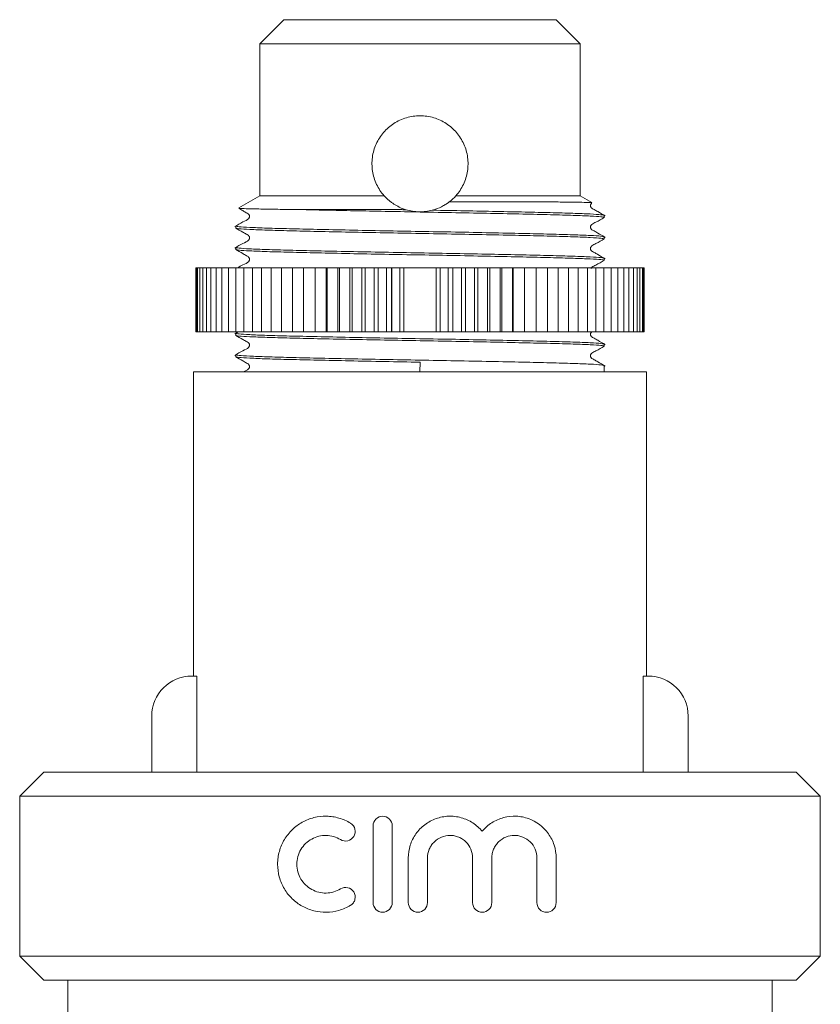
# Model space of a CAD drawing. Units: millimetres. Extents: x 165 to 241, y 76 to 282.
# Drawn here: x 178 to 228, y 220 to 282 of the extents above; entities that cross this region are included whole.
import ezdxf

# ---------------------------------------------------------------- set-up
doc = ezdxf.new("R2010")
doc.units = ezdxf.units.MM
doc.linetypes.add('PHANTOM', pattern=[12.7, 6.35, -1.27, 1.27, -1.27, 1.27, -1.27])

msp = doc.modelspace()

# ---------------------------------------------------------------- linework, layer by layer
at = {"color": 7, "linetype": 'Continuous', "lineweight": 15}
for p, q in [((194.909, 281.745), (193.409, 280.245)), ((194.909, 281.745), (203.409, 281.745)), ((203.409, 281.745), (211.909, 281.745)), ((213.409, 280.245), (211.909, 281.745)), ((193.409, 280.245), (193.409, 270.745)), ((193.409, 280.245), (203.409, 280.245)), ((203.409, 280.245), (213.409, 280.245)), ((213.409, 270.745), (213.409, 280.245)), ((193.409, 270.745), (192.101, 269.99)), ((193.409, 270.745), (201.173, 270.745)), ((205.645, 270.745), (213.409, 270.745)), ((214.143, 270.322), (213.409, 270.745)), ((196.098, 269.879), (202.279, 269.879)), ((214.909, 269.397), (214.909, 269.524)), ((191.909, 268.854), (191.909, 268.727)), ((214.909, 268.057), (214.909, 268.184)), ((191.909, 267.514), (191.909, 267.387)), ((214.909, 266.717), (214.909, 266.844)), ((189.409, 266.245), (189.409, 262.245)), ((189.445, 266.245), (189.409, 266.245)), ((189.445, 266.245), (189.445, 262.245)), ((189.445, 266.245), (189.519, 266.245)), ((189.519, 266.245), (189.519, 262.245)), ((189.52, 266.245), (189.519, 266.245)), ((189.52, 266.245), (189.52, 262.245)), ((189.52, 266.245), (189.669, 266.245)), ((189.669, 262.245), (189.669, 266.245)), ((189.669, 266.245), (189.849, 266.245)), ((189.849, 262.245), (189.849, 266.245)), ((189.849, 266.245), (190.077, 266.245)), ((190.077, 262.245), (190.077, 266.245)), ((190.077, 266.245), (190.352, 266.245)), ((190.352, 262.245), (190.352, 266.245)), ((190.352, 266.245), (190.674, 266.245)), ((190.674, 262.245), (190.674, 266.245)), ((190.674, 266.245), (191.042, 266.245)), ((191.042, 262.245), (191.042, 266.245)), ((191.042, 266.245), (191.455, 266.245)), ((191.455, 262.245), (191.455, 266.245)), ((191.455, 266.245), (191.91, 266.245)), ((191.91, 262.245), (191.91, 266.245)), ((191.91, 266.245), (192.406, 266.245)), ((192.406, 262.245), (192.406, 266.245)), ((192.406, 266.245), (192.941, 266.245)), ((192.941, 262.245), (192.941, 266.245)), ((192.941, 266.245), (193.514, 266.245)), ((193.514, 262.245), (193.514, 266.245)), ((193.514, 266.245), (194.123, 266.245)), ((194.123, 262.245), (194.123, 266.245)), ((194.123, 266.245), (194.764, 266.245)), ((194.764, 262.245), (194.764, 266.245)), ((194.764, 266.245), (195.437, 266.245)), ((195.437, 262.245), (195.437, 266.245)), ((195.437, 266.245), (196.138, 266.245)), ((196.138, 262.245), (196.138, 266.245)), ((196.138, 266.245), (196.858, 266.245)), ((196.858, 266.245), (196.858, 262.245)), ((196.858, 266.245), (196.865, 266.245)), ((196.865, 262.245), (196.865, 266.245)), ((196.865, 266.245), (197.559, 266.245)), ((197.559, 266.245), (197.559, 262.245)), ((197.559, 266.245), (197.616, 266.245)), ((197.616, 262.245), (197.616, 266.245)), ((197.616, 266.245), (198.28, 266.245)), ((198.28, 266.245), (198.28, 262.245)), ((198.28, 266.245), (198.387, 266.245)), ((198.387, 262.245), (198.387, 266.245)), ((198.387, 266.245), (199.02, 266.245)), ((199.02, 266.245), (199.02, 262.245)), ((199.02, 266.245), (199.177, 266.245)), ((199.177, 262.245), (199.177, 266.245)), ((199.177, 266.245), (199.776, 266.245)), ((199.776, 266.245), (199.776, 262.245)), ((199.776, 266.245), (199.981, 266.245)), ((199.981, 262.245), (199.981, 266.245)), ((199.981, 266.245), (200.544, 266.245)), ((200.544, 266.245), (200.544, 262.245)), ((200.544, 266.245), (200.798, 266.245)), ((200.798, 262.245), (200.798, 266.245)), ((200.798, 266.245), (201.323, 266.245)), ((201.323, 266.245), (201.323, 262.245)), ((201.323, 266.245), (201.632, 266.245)), ((201.632, 266.245), (201.632, 262.245)), ((201.659, 266.245), (201.632, 266.245)), ((201.659, 266.245), (201.659, 262.245)), ((201.659, 266.245), (202.15, 266.245)), ((202.15, 266.245), (202.15, 262.245)), ((202.15, 266.245), (202.409, 266.245)), ((202.409, 266.245), (202.409, 262.245)), ((204.409, 266.245), (202.409, 266.245)), ((204.409, 266.245), (204.409, 262.245)), ((204.409, 266.245), (204.669, 266.245)), ((204.669, 266.245), (204.669, 262.245)), ((204.669, 266.245), (205.159, 266.245)), ((205.159, 266.245), (205.159, 262.245)), ((205.163, 266.245), (205.159, 266.245)), ((205.163, 266.245), (205.163, 262.245)), ((205.163, 266.245), (205.469, 266.245)), ((205.469, 266.245), (205.469, 262.245)), ((205.469, 266.245), (205.997, 266.245)), ((205.997, 262.245), (205.997, 266.245)), ((205.997, 266.245), (206.248, 266.245)), ((206.248, 266.245), (206.248, 262.245)), ((206.248, 266.245), (206.814, 266.245)), ((206.814, 262.245), (206.814, 266.245)), ((206.814, 266.245), (207.017, 266.245)), ((207.017, 266.245), (207.017, 262.245)), ((207.017, 266.245), (207.619, 266.245)), ((207.619, 262.245), (207.619, 266.245)), ((207.619, 266.245), (207.773, 266.245)), ((207.773, 266.245), (207.773, 262.245)), ((207.773, 266.245), (208.408, 266.245)), ((208.408, 262.245), (208.408, 266.245)), ((208.408, 266.245), (208.514, 266.245)), ((208.514, 266.245), (208.514, 262.245)), ((208.514, 266.245), (209.18, 266.245)), ((209.18, 262.245), (209.18, 266.245)), ((209.18, 266.245), (209.236, 266.245)), ((209.236, 266.245), (209.236, 262.245)), ((209.236, 266.245), (209.932, 266.245)), ((209.932, 262.245), (209.932, 266.245)), ((209.932, 266.245), (209.937, 266.245)), ((209.937, 266.245), (209.937, 262.245)), ((209.937, 266.245), (210.66, 266.245)), ((210.66, 262.245), (210.66, 266.245)), ((210.66, 266.245), (211.362, 266.245)), ((211.362, 262.245), (211.362, 266.245)), ((211.362, 266.245), (212.035, 266.245)), ((212.035, 262.245), (212.035, 266.245)), ((212.035, 266.245), (212.678, 266.245)), ((212.678, 262.245), (212.678, 266.245)), ((212.678, 266.245), (213.287, 266.245)), ((213.287, 262.245), (213.287, 266.245)), ((213.287, 266.245), (213.861, 266.245)), ((213.861, 262.245), (213.861, 266.245)), ((213.861, 266.245), (214.398, 266.245)), ((214.398, 262.245), (214.398, 266.245)), ((214.398, 266.245), (214.895, 266.245)), ((214.895, 262.245), (214.895, 266.245)), ((214.895, 266.245), (215.351, 266.245)), ((215.351, 262.245), (215.351, 266.245)), ((215.351, 266.245), (215.765, 266.245)), ((215.765, 262.245), (215.765, 266.245)), ((215.765, 266.245), (216.134, 266.245)), ((216.134, 262.245), (216.134, 266.245)), ((216.134, 266.245), (216.458, 266.245)), ((216.458, 262.245), (216.458, 266.245)), ((216.458, 266.245), (216.735, 266.245)), ((216.735, 262.245), (216.735, 266.245)), ((216.735, 266.245), (216.964, 266.245)), ((216.964, 262.245), (216.964, 266.245)), ((216.964, 266.245), (217.145, 266.245)), ((217.145, 262.245), (217.145, 266.245)), ((217.145, 266.245), (217.296, 266.245)), ((217.296, 266.245), (217.296, 262.245)), ((217.3, 266.245), (217.296, 266.245)), ((217.3, 266.245), (217.3, 262.245)), ((217.3, 266.245), (217.374, 266.245)), ((217.374, 266.245), (217.374, 262.245)), ((217.409, 266.245), (217.374, 266.245)), ((217.409, 262.245), (217.409, 266.245)), ((189.445, 262.245), (189.409, 262.245)), ((189.445, 262.245), (189.519, 262.245)), ((189.52, 262.245), (189.519, 262.245)), ((189.52, 262.245), (189.669, 262.245)), ((189.669, 262.245), (189.849, 262.245)), ((189.849, 262.245), (190.077, 262.245)), ((190.077, 262.245), (190.352, 262.245)), ((190.352, 262.245), (190.674, 262.245)), ((190.674, 262.245), (191.042, 262.245)), ((191.042, 262.245), (191.455, 262.245)), ((191.455, 262.245), (191.91, 262.245)), ((192.063, 262.245), (191.839, 262.117)), ((191.909, 262.154), (191.909, 262.027)), ((191.91, 262.245), (192.406, 262.245)), ((192.406, 262.245), (192.941, 262.245)), ((192.941, 262.245), (193.514, 262.245)), ((193.514, 262.245), (194.123, 262.245)), ((194.123, 262.245), (194.764, 262.245)), ((194.764, 262.245), (195.437, 262.245)), ((195.437, 262.245), (196.138, 262.245)), ((196.138, 262.245), (196.858, 262.245)), ((196.858, 262.245), (196.865, 262.245)), ((196.865, 262.245), (197.559, 262.245)), ((197.559, 262.245), (197.616, 262.245)), ((197.616, 262.245), (198.28, 262.245)), ((198.28, 262.245), (198.387, 262.245)), ((198.387, 262.245), (199.02, 262.245)), ((199.02, 262.245), (199.177, 262.245)), ((199.177, 262.245), (199.776, 262.245)), ((199.776, 262.245), (199.981, 262.245)), ((199.981, 262.245), (200.544, 262.245)), ((200.544, 262.245), (200.798, 262.245)), ((200.798, 262.245), (201.323, 262.245)), ((201.323, 262.245), (201.632, 262.245)), ((201.659, 262.245), (201.632, 262.245)), ((201.659, 262.245), (202.15, 262.245)), ((202.15, 262.245), (202.409, 262.245)), ((204.409, 262.245), (202.409, 262.245)), ((204.409, 262.245), (204.669, 262.245)), ((204.669, 262.245), (205.159, 262.245)), ((205.163, 262.245), (205.159, 262.245)), ((205.163, 262.245), (205.469, 262.245)), ((205.469, 262.245), (205.997, 262.245)), ((205.997, 262.245), (206.248, 262.245)), ((206.248, 262.245), (206.814, 262.245)), ((206.814, 262.245), (207.017, 262.245)), ((207.017, 262.245), (207.619, 262.245)), ((207.619, 262.245), (207.773, 262.245)), ((207.773, 262.245), (208.408, 262.245)), ((208.408, 262.245), (208.514, 262.245)), ((208.514, 262.245), (209.18, 262.245)), ((209.18, 262.245), (209.236, 262.245)), ((209.236, 262.245), (209.932, 262.245)), ((209.932, 262.245), (209.937, 262.245)), ((209.937, 262.245), (210.66, 262.245)), ((210.66, 262.245), (211.362, 262.245)), ((211.362, 262.245), (212.035, 262.245)), ((212.035, 262.245), (212.678, 262.245)), ((212.678, 262.245), (213.287, 262.245)), ((213.287, 262.245), (213.861, 262.245)), ((213.861, 262.245), (214.398, 262.245)), ((214.398, 262.245), (214.895, 262.245)), ((214.895, 262.245), (215.351, 262.245)), ((215.351, 262.245), (215.765, 262.245)), ((215.765, 262.245), (216.134, 262.245)), ((216.134, 262.245), (216.458, 262.245)), ((216.458, 262.245), (216.735, 262.245)), ((216.735, 262.245), (216.964, 262.245)), ((216.964, 262.245), (217.145, 262.245)), ((217.145, 262.245), (217.296, 262.245)), ((217.3, 262.245), (217.296, 262.245)), ((217.3, 262.245), (217.374, 262.245)), ((217.409, 262.245), (217.374, 262.245)), ((214.909, 261.357), (214.909, 261.484)), ((191.909, 260.814), (191.909, 260.687)), ((203.409, 259.745), (203.422, 260.352)), ((189.259, 259.745), (189.259, 240.745)), ((189.259, 259.745), (203.409, 259.745)), ((203.409, 259.745), (217.559, 259.745)), ((214.909, 259.745), (214.909, 260.144)), ((217.559, 240.745), (217.559, 259.745)), ((189.482, 240.745), (189.159, 240.745)), ((189.482, 234.745), (189.482, 240.745)), ((217.337, 240.745), (217.337, 234.745)), ((217.659, 240.745), (217.337, 240.745)), ((186.659, 238.245), (186.659, 234.745)), ((220.159, 234.745), (220.159, 238.245)), ((179.909, 234.745), (178.409, 233.245)), ((179.909, 234.745), (203.409, 234.745)), ((203.409, 234.745), (226.909, 234.745)), ((228.409, 233.245), (226.909, 234.745)), ((178.409, 233.245), (178.409, 223.245)), ((178.409, 233.245), (203.409, 233.245)), ((203.409, 233.245), (228.409, 233.245)), ((228.409, 223.245), (228.409, 233.245)), ((200.478, 231.391), (200.478, 226.591)), ((201.678, 226.591), (201.678, 231.391)), ((202.678, 229.382), (202.678, 226.591)), ((203.878, 226.591), (203.878, 229.382)), ((206.695, 229.382), (206.695, 226.591)), ((207.895, 226.591), (207.895, 229.382)), ((210.712, 229.382), (210.712, 226.591)), ((211.912, 226.591), (211.912, 229.382)), ((178.409, 223.245), (179.909, 221.745)), ((178.409, 223.245), (203.409, 223.245)), ((203.409, 223.245), (228.409, 223.245)), ((226.909, 221.745), (228.409, 223.245)), ((179.909, 221.745), (203.409, 221.745)), ((181.409, 221.745), (181.409, 216.075)), ((203.409, 221.745), (226.909, 221.745)), ((225.409, 216.076), (225.409, 221.745))]:
    msp.add_line(p, q, dxfattribs=at)
at = {"color": 8, "linetype": 'PHANTOM', "lineweight": 0}
msp.add_line((202.293, 269.961), (202.279, 269.879), dxfattribs=at)
at = {"color": 7, "linetype": 'Continuous', "lineweight": 15}
for centre, start, end in [((189.159, 238.245), 90, 180), ((217.659, 238.245), 0, 90)]:
    msp.add_arc(centre, 2.5, start, end, dxfattribs=at)
for points, knots in [([(205.645, 270.745), (205.838, 270.961), (205.995, 271.198), (206.181, 271.588), (206.234, 271.724), (206.318, 271.998), (206.351, 272.138), (206.395, 272.422), (206.408, 272.568), (206.411, 272.858), (206.402, 273.002), (206.344, 273.43), (206.264, 273.713), (206.029, 274.235), (205.873, 274.481), (205.595, 274.806), (205.494, 274.907), (205.279, 275.096), (205.164, 275.183), (204.804, 275.417), (204.543, 275.538), (203.987, 275.704), (203.702, 275.745), (203.267, 275.746), (203.121, 275.735), (202.836, 275.694), (202.695, 275.663), (202.419, 275.581), (202.282, 275.529), (202.021, 275.409), (201.896, 275.34), (201.657, 275.184), (201.541, 275.097), (201.325, 274.908), (201.225, 274.807), (200.947, 274.483), (200.79, 274.236), (200.614, 273.845), (200.565, 273.711), (200.486, 273.433), (200.456, 273.29), (200.417, 273.004), (200.408, 272.861), (200.411, 272.572), (200.423, 272.427), (200.49, 271.997), (200.574, 271.722), (200.823, 271.199), (200.981, 270.961), (201.173, 270.745)], [0, 0, 0, 0, 0.0625, 0.0625, 0.09375, 0.09375, 0.125, 0.125, 0.15625, 0.15625, 0.1875, 0.1875, 0.25, 0.25, 0.3125, 0.3125, 0.34375, 0.34375, 0.375, 0.375, 0.4375, 0.4375, 0.5, 0.5, 0.53125, 0.53125, 0.5625, 0.5625, 0.59375, 0.59375, 0.625, 0.625, 0.65625, 0.65625, 0.6875, 0.6875, 0.75, 0.75, 0.78125, 0.78125, 0.8125, 0.8125, 0.84375, 0.84375, 0.875, 0.875, 0.9375, 0.9375, 1, 1, 1, 1]), ([(201.173, 270.745), (201.304, 270.6), (201.454, 270.459), (201.725, 270.26), (201.823, 270.196), (202.041, 270.073), (202.162, 270.014), (202.293, 269.961)], [0, 0, 0, 0, 0.5, 0.5, 0.75, 0.75, 1, 1, 1, 1]), ([(204.177, 269.845), (204.395, 269.903), (204.586, 269.979), (204.838, 270.106), (204.917, 270.15), (205.009, 270.208), (205.028, 270.219), (205.064, 270.243), (205.08, 270.254), (205.136, 270.292), (205.185, 270.326), (205.233, 270.364)], [0, 0, 0, 0, 0.5, 0.5, 0.75, 0.75, 0.8125, 0.8125, 0.875, 0.875, 1, 1, 1, 1]), ([(214.135, 270.308), (214.125, 270.312), (214.1, 270.322), (213.706, 270.336), (213.03, 270.348), (212.077, 270.358), (210.875, 270.365), (209.459, 270.369), (207.829, 270.371), (206.5, 270.369), (205.609, 270.366), (205.345, 270.364), (205.233, 270.364)], [0, 0, 0, 0, 0.090045, 0.210461, 0.330879, 0.451297, 0.571717, 0.695634, 0.815962, 0.946036, 0.977177, 1, 1, 1, 1]), ([(214.98, 269.487), (214.82, 269.577), (214.585, 269.71), (214.302, 269.885), (214.14, 269.953), (214.082, 270.035), (214.066, 270.075), (214.058, 270.119), (214.06, 270.164), (214.073, 270.207), (214.098, 270.255), (214.129, 270.28), (214.148, 270.295)], [0, 0, 0, 0, 0.404603, 0.594422, 0.751713, 0.781962, 0.813947, 0.847062, 0.880542, 0.913578, 0.94543, 1, 1, 1, 1]), ([(192.099, 269.954), (192.179, 269.909), (192.332, 269.822), (192.52, 269.707), (192.66, 269.64), (192.722, 269.582), (192.747, 269.534), (192.759, 269.491), (192.761, 269.447), (192.753, 269.403), (192.736, 269.362), (192.632, 269.223), (192.28, 269.099), (192.002, 268.921), (191.839, 268.817)], [0, 0, 0, 0, 0.135733, 0.263043, 0.328444, 0.365409, 0.385936, 0.407369, 0.429254, 0.45107, 0.472312, 0.492555, 0.70384, 1, 1, 1, 1]), ([(196.098, 269.879), (195.773, 269.883), (194.981, 269.893), (193.919, 269.909), (192.99, 269.927), (192.375, 269.945), (192.077, 269.96), (192.102, 269.968), (192.109, 269.971)], [0, 0, 0, 0, 0.1344979, 0.3283323, 0.527788, 0.7216214, 0.9210761, 1, 1, 1, 1]), ([(214.908, 269.397), (214.867, 269.41), (214.784, 269.437), (214.103, 269.48), (213.037, 269.524), (211.601, 269.564), (209.856, 269.605), (207.85, 269.648), (205.672, 269.691), (203.514, 269.73), (201.451, 269.767), (199.527, 269.805), (197.696, 269.843), (196.628, 269.867), (196.098, 269.879)], [0, 0, 0, 0, 0.0855675, 0.1732871, 0.2610068, 0.3470398, 0.4330727, 0.5207924, 0.6085121, 0.694545, 0.7698624, 0.8466331, 0.9237308, 1, 1, 1, 1]), ([(202.538, 269.875), (202.805, 269.794), (203.077, 269.751), (203.493, 269.743), (203.633, 269.751), (203.908, 269.784), (204.043, 269.81), (204.177, 269.845)], [0, 0, 0, 0, 0.5, 0.5, 0.75, 0.75, 1, 1, 1, 1]), ([(204.177, 269.845), (204.859, 269.833), (206.23, 269.808), (208.193, 269.768), (209.996, 269.729), (211.626, 269.691), (213.024, 269.651), (214.092, 269.608), (214.755, 269.567), (214.84, 269.542), (214.878, 269.53)], [0, 0, 0, 0, 0.12117, 0.243937, 0.366317, 0.486363, 0.618133, 0.752486, 0.886839, 1, 1, 1, 1]), ([(191.911, 268.854), (191.952, 268.841), (192.035, 268.814), (192.716, 268.771), (193.782, 268.727), (195.218, 268.687), (196.963, 268.646), (198.968, 268.603), (201.147, 268.56), (203.397, 268.519), (205.648, 268.479), (207.828, 268.436), (209.836, 268.392), (211.583, 268.352), (213.024, 268.311), (214.092, 268.268), (214.756, 268.227), (214.84, 268.202), (214.879, 268.19)], [0, 0, 0, 0, 0.062113, 0.125789, 0.189464, 0.251915, 0.314366, 0.378042, 0.441717, 0.504168, 0.566619, 0.630295, 0.69397, 0.756421, 0.818872, 0.882548, 0.946223, 1, 1, 1, 1]), ([(214.98, 268.146), (214.82, 268.237), (214.585, 268.369), (214.302, 268.545), (214.14, 268.613), (214.082, 268.695), (214.066, 268.735), (214.058, 268.779), (214.06, 268.824), (214.073, 268.867), (214.099, 268.916), (214.205, 269.006), (214.494, 269.141), (214.738, 269.29), (214.904, 269.391)], [0, 0, 0, 0, 0.242096, 0.355637, 0.449707, 0.4678, 0.486933, 0.506742, 0.526769, 0.54653, 0.565581, 0.600164, 0.728255, 1, 1, 1, 1]), ([(191.915, 268.721), (192.056, 268.641), (192.271, 268.518), (192.52, 268.367), (192.66, 268.3), (192.722, 268.242), (192.747, 268.194), (192.759, 268.151), (192.761, 268.106), (192.753, 268.063), (192.736, 268.022), (192.632, 267.883), (192.28, 267.759), (192.001, 267.581), (191.839, 267.477)], [0, 0, 0, 0, 0.218426, 0.333515, 0.392645, 0.426066, 0.444625, 0.464004, 0.483791, 0.503517, 0.522723, 0.541027, 0.7321, 1, 1, 1, 1]), ([(214.908, 268.057), (214.867, 268.07), (214.784, 268.097), (214.103, 268.14), (213.037, 268.184), (211.601, 268.224), (209.856, 268.265), (207.85, 268.308), (205.672, 268.351), (203.422, 268.392), (201.171, 268.432), (198.991, 268.475), (196.983, 268.519), (195.235, 268.559), (193.795, 268.6), (192.727, 268.643), (192.065, 268.684), (191.98, 268.709), (191.942, 268.721)], [0, 0, 0, 0, 0.062153, 0.12587, 0.189586, 0.252077, 0.314568, 0.378285, 0.442001, 0.504493, 0.566984, 0.6307, 0.694417, 0.756908, 0.819399, 0.883116, 0.946832, 1, 1, 1, 1]), ([(214.98, 266.807), (214.82, 266.897), (214.585, 267.029), (214.302, 267.205), (214.14, 267.273), (214.082, 267.355), (214.066, 267.395), (214.058, 267.439), (214.06, 267.484), (214.073, 267.527), (214.099, 267.576), (214.205, 267.666), (214.494, 267.801), (214.738, 267.95), (214.904, 268.051)], [0, 0, 0, 0, 0.242031, 0.35556, 0.449621, 0.467709, 0.486835, 0.506635, 0.526654, 0.546408, 0.565452, 0.600031, 0.728144, 1, 1, 1, 1]), ([(191.911, 267.514), (191.952, 267.501), (192.035, 267.474), (192.716, 267.431), (193.782, 267.387), (195.218, 267.347), (196.963, 267.306), (198.968, 267.263), (201.147, 267.22), (203.397, 267.179), (205.648, 267.139), (207.828, 267.096), (209.836, 267.052), (211.583, 267.012), (213.024, 266.971), (214.092, 266.928), (214.756, 266.887), (214.84, 266.862), (214.879, 266.85)], [0, 0, 0, 0, 0.062118, 0.125798, 0.189478, 0.251934, 0.31439, 0.37807, 0.441751, 0.504207, 0.566662, 0.630343, 0.694023, 0.756479, 0.818935, 0.882615, 0.946295, 1, 1, 1, 1]), ([(191.915, 267.38), (192.056, 267.3), (192.271, 267.178), (192.52, 267.027), (192.66, 266.96), (192.722, 266.902), (192.747, 266.854), (192.759, 266.811), (192.761, 266.766), (192.753, 266.722), (192.736, 266.682), (192.632, 266.543), (192.351, 266.448), (192.131, 266.31), (192.028, 266.245)], [0, 0, 0, 0, 0.242541, 0.370362, 0.436038, 0.473154, 0.493761, 0.515278, 0.537249, 0.559151, 0.580478, 0.600804, 0.813092, 1, 1, 1, 1]), ([(214.908, 266.717), (214.867, 266.73), (214.784, 266.757), (214.103, 266.8), (213.037, 266.844), (211.601, 266.884), (209.856, 266.925), (207.85, 266.968), (205.672, 267.011), (203.422, 267.052), (201.171, 267.092), (198.991, 267.135), (196.983, 267.179), (195.235, 267.219), (193.795, 267.26), (192.727, 267.303), (192.065, 267.344), (191.981, 267.369), (191.943, 267.38)], [0, 0, 0, 0, 0.062162, 0.125887, 0.189613, 0.252113, 0.314613, 0.378338, 0.442064, 0.504564, 0.567064, 0.630789, 0.694515, 0.757015, 0.819515, 0.883241, 0.946966, 1, 1, 1, 1]), ([(214.085, 266.206), (214.088, 266.212), (214.103, 266.242), (214.207, 266.324), (214.492, 266.462), (214.737, 266.61), (214.904, 266.71)], [0, 0, 0, 0, 0.021428, 0.099253, 0.387697, 1, 1, 1, 1]), ([(191.915, 262.021), (192.056, 261.941), (192.271, 261.818), (192.52, 261.667), (192.66, 261.6), (192.722, 261.542), (192.747, 261.494), (192.759, 261.451), (192.761, 261.407), (192.753, 261.363), (192.736, 261.322), (192.632, 261.183), (192.28, 261.06), (192.002, 260.881), (191.839, 260.777)], [0, 0, 0, 0, 0.218554, 0.333676, 0.392814, 0.426232, 0.444787, 0.46416, 0.483941, 0.503661, 0.522862, 0.54116, 0.732203, 1, 1, 1, 1]), ([(191.911, 262.154), (191.952, 262.141), (192.035, 262.114), (192.716, 262.071), (193.782, 262.027), (195.218, 261.987), (196.963, 261.946), (198.968, 261.903), (201.147, 261.86), (203.397, 261.819), (205.648, 261.779), (207.828, 261.736), (209.836, 261.692), (211.583, 261.652), (213.024, 261.611), (214.092, 261.568), (214.755, 261.527), (214.84, 261.502), (214.878, 261.49)], [0, 0, 0, 0, 0.062128, 0.125819, 0.18951, 0.251976, 0.314443, 0.378134, 0.441825, 0.504291, 0.566757, 0.630448, 0.694139, 0.756605, 0.819071, 0.882762, 0.946453, 1, 1, 1, 1]), ([(214.908, 261.357), (214.867, 261.37), (214.784, 261.397), (214.103, 261.44), (213.037, 261.484), (211.601, 261.524), (209.856, 261.565), (207.85, 261.608), (205.672, 261.651), (203.422, 261.692), (201.171, 261.732), (198.991, 261.775), (196.983, 261.819), (195.235, 261.859), (193.795, 261.9), (192.727, 261.943), (192.065, 261.984), (191.98, 262.009), (191.942, 262.02)], [0, 0, 0, 0, 0.062154, 0.125872, 0.18959, 0.252082, 0.314575, 0.378293, 0.44201, 0.504503, 0.566995, 0.630713, 0.694431, 0.756923, 0.819416, 0.883134, 0.946851, 1, 1, 1, 1]), ([(214.98, 261.447), (214.82, 261.537), (214.585, 261.67), (214.302, 261.845), (214.14, 261.913), (214.082, 261.995), (214.066, 262.035), (214.058, 262.079), (214.06, 262.124), (214.073, 262.167), (214.096, 262.211), (214.122, 262.233), (214.137, 262.245)], [0, 0, 0, 0, 0.408929, 0.6008279, 0.7598592, 0.7904381, 0.8227708, 0.8562438, 0.8900878, 0.9234831, 0.9556833, 1, 1, 1, 1]), ([(191.911, 260.814), (191.952, 260.801), (192.035, 260.774), (192.716, 260.731), (193.782, 260.687), (195.218, 260.647), (196.963, 260.606), (198.968, 260.563), (201.147, 260.52), (203.397, 260.479), (205.648, 260.439), (207.828, 260.396), (209.836, 260.352), (211.583, 260.312), (213.024, 260.271), (214.092, 260.228), (214.755, 260.187), (214.84, 260.162), (214.879, 260.15)], [0, 0, 0, 0, 0.06212, 0.125803, 0.189486, 0.251944, 0.314403, 0.378086, 0.441768, 0.504227, 0.566685, 0.630368, 0.694051, 0.756509, 0.818968, 0.88265, 0.946333, 1, 1, 1, 1]), ([(214.98, 260.107), (214.82, 260.197), (214.585, 260.33), (214.302, 260.505), (214.14, 260.573), (214.082, 260.655), (214.066, 260.695), (214.058, 260.739), (214.06, 260.784), (214.073, 260.827), (214.099, 260.877), (214.205, 260.966), (214.494, 261.101), (214.738, 261.25), (214.904, 261.351)], [0, 0, 0, 0, 0.241967, 0.355477, 0.449533, 0.467621, 0.486749, 0.506551, 0.526573, 0.546328, 0.565375, 0.599956, 0.728079, 1, 1, 1, 1]), ([(191.915, 260.681), (192.056, 260.601), (192.271, 260.478), (192.52, 260.327), (192.66, 260.26), (192.722, 260.202), (192.747, 260.154), (192.759, 260.111), (192.761, 260.067), (192.753, 260.023), (192.736, 259.982), (192.639, 259.852), (192.5, 259.796), (192.374, 259.745)], [0, 0, 0, 0, 0.304349, 0.464681, 0.547048, 0.593604, 0.619457, 0.646453, 0.674017, 0.701496, 0.72825, 0.753745, 1, 1, 1, 1]), ([(203.422, 260.352), (202.676, 260.365), (201.171, 260.392), (198.991, 260.435), (196.983, 260.479), (195.235, 260.519), (193.795, 260.56), (192.727, 260.603), (192.065, 260.644), (191.98, 260.669), (191.942, 260.681)], [0, 0, 0, 0, 0.126096, 0.254665, 0.383233, 0.50933, 0.635426, 0.763995, 0.892563, 1, 1, 1, 1]), ([(199.078, 231.552), (198.847, 231.693), (198.604, 231.799), (198.222, 231.909), (198.091, 231.938), (197.829, 231.977), (197.698, 231.988), (197.305, 231.995), (197.04, 231.964), (196.535, 231.838), (196.29, 231.741), (195.831, 231.487), (195.622, 231.332), (195.338, 231.058), (195.248, 230.959), (195.084, 230.752), (195.009, 230.644), (194.805, 230.304), (194.697, 230.052), (194.589, 229.665), (194.562, 229.534), (194.525, 229.267), (194.516, 229.129), (194.515, 228.723), (194.551, 228.455), (194.695, 227.932), (194.801, 227.687), (195.074, 227.227), (195.239, 227.019), (195.617, 226.653), (195.831, 226.495), (196.286, 226.242), (196.533, 226.144), (197.039, 226.017), (197.299, 225.987), (197.829, 225.995), (198.089, 226.034), (198.598, 226.18), (198.847, 226.289), (199.078, 226.429)], [0, 0, 0, 0, 0.0625, 0.0625, 0.09375, 0.09375, 0.125, 0.125, 0.1875, 0.1875, 0.25, 0.25, 0.3125, 0.3125, 0.34375, 0.34375, 0.375, 0.375, 0.4375, 0.4375, 0.46875, 0.46875, 0.5, 0.5, 0.5625, 0.5625, 0.625, 0.625, 0.6875, 0.6875, 0.75, 0.75, 0.8125, 0.8125, 0.875, 0.875, 0.9375, 0.9375, 1, 1, 1, 1]), ([(201.678, 231.391), (201.678, 231.55), (201.612, 231.705), (201.39, 231.926), (201.234, 231.991), (200.921, 231.991), (200.766, 231.927), (200.542, 231.704), (200.478, 231.55), (200.478, 231.391)], [0, 0, 0, 0, 0.25, 0.25, 0.5, 0.5, 0.75, 0.75, 1, 1, 1, 1]), ([(207.295, 231.046), (207.124, 231.253), (206.927, 231.428), (206.48, 231.717), (206.236, 231.826), (205.852, 231.932), (205.72, 231.958), (205.456, 231.989), (205.324, 231.994), (205.059, 231.984), (204.925, 231.969), (204.662, 231.919), (204.534, 231.884), (204.159, 231.75), (203.92, 231.62), (203.497, 231.299), (203.307, 231.102), (203.078, 230.777), (203.01, 230.663), (202.891, 230.423), (202.84, 230.298), (202.719, 229.918), (202.678, 229.651), (202.678, 229.382)], [0, 0, 0, 0, 0.125, 0.125, 0.25, 0.25, 0.3125, 0.3125, 0.375, 0.375, 0.4375, 0.4375, 0.5, 0.5, 0.625, 0.625, 0.75, 0.75, 0.8125, 0.8125, 0.875, 0.875, 1, 1, 1, 1]), ([(211.912, 229.382), (211.912, 229.656), (211.87, 229.922), (211.704, 230.44), (211.583, 230.679), (211.116, 231.333), (210.678, 231.66), (210.062, 231.882), (209.933, 231.917), (209.676, 231.967), (209.546, 231.983), (209.153, 232), (208.884, 231.97), (208.374, 231.834), (208.124, 231.724), (207.674, 231.436), (207.469, 231.256), (207.295, 231.046)], [0, 0, 0, 0, 0.125, 0.125, 0.25, 0.25, 0.5, 0.5, 0.5625, 0.5625, 0.625, 0.625, 0.75, 0.75, 0.875, 0.875, 1, 1, 1, 1]), ([(198.453, 230.527), (198.587, 230.445), (198.751, 230.42), (199.054, 230.491), (199.192, 230.589), (199.358, 230.856), (199.386, 231.024), (199.312, 231.334), (199.213, 231.47), (199.078, 231.552)], [0, 0, 0, 0, 0.25, 0.25, 0.5, 0.5, 0.75, 0.75, 1, 1, 1, 1]), ([(198.453, 227.454), (198.315, 227.37), (198.17, 227.307), (197.866, 227.218), (197.707, 227.194), (197.394, 227.188), (197.235, 227.206), (196.931, 227.281), (196.784, 227.339), (196.507, 227.491), (196.381, 227.584), (196.153, 227.804), (196.052, 227.931), (195.889, 228.204), (195.824, 228.355), (195.738, 228.664), (195.716, 228.827), (195.715, 229.314), (195.804, 229.635), (196.132, 230.186), (196.37, 230.414), (196.781, 230.641), (196.93, 230.7), (197.234, 230.775), (197.39, 230.793), (197.707, 230.788), (197.863, 230.764), (198.167, 230.676), (198.315, 230.611), (198.453, 230.527)], [0, 0, 0, 0, 0.0625, 0.0625, 0.125, 0.125, 0.1875, 0.1875, 0.25, 0.25, 0.3125, 0.3125, 0.375, 0.375, 0.4375, 0.4375, 0.5, 0.5, 0.625, 0.625, 0.75, 0.75, 0.8125, 0.8125, 0.875, 0.875, 0.9375, 0.9375, 1, 1, 1, 1]), ([(203.878, 229.382), (203.878, 229.568), (203.914, 229.751), (204.021, 230.008), (204.064, 230.089), (204.167, 230.242), (204.226, 230.314), (204.422, 230.509), (204.579, 230.614), (204.919, 230.754), (205.104, 230.791), (205.379, 230.791), (205.472, 230.781), (205.653, 230.745), (205.74, 230.719), (205.91, 230.648), (205.993, 230.604), (206.145, 230.503), (206.216, 230.445), (206.413, 230.248), (206.516, 230.093), (206.658, 229.752), (206.695, 229.568), (206.695, 229.382)], [0, 0, 0, 0, 0.125, 0.125, 0.1875, 0.1875, 0.25, 0.25, 0.375, 0.375, 0.5, 0.5, 0.5625, 0.5625, 0.625, 0.625, 0.6875, 0.6875, 0.75, 0.75, 0.875, 0.875, 1, 1, 1, 1]), ([(207.895, 229.382), (207.895, 229.476), (207.904, 229.569), (207.941, 229.752), (207.969, 229.843), (208.042, 230.015), (208.086, 230.096), (208.19, 230.25), (208.251, 230.323), (208.448, 230.516), (208.607, 230.62), (208.945, 230.757), (209.129, 230.792), (209.401, 230.79), (209.493, 230.781), (209.67, 230.745), (209.757, 230.719), (210.009, 230.615), (210.163, 230.514), (210.425, 230.254), (210.53, 230.1), (210.675, 229.756), (210.712, 229.571), (210.712, 229.382)], [0, 0, 0, 0, 0.0625, 0.0625, 0.125, 0.125, 0.1875, 0.1875, 0.25, 0.25, 0.375, 0.375, 0.5, 0.5, 0.5625, 0.5625, 0.625, 0.625, 0.75, 0.75, 0.875, 0.875, 1, 1, 1, 1]), ([(199.078, 226.429), (199.145, 226.471), (199.204, 226.524), (199.296, 226.652), (199.33, 226.725), (199.385, 226.955), (199.358, 227.124), (199.192, 227.392), (199.056, 227.49), (198.75, 227.562), (198.587, 227.536), (198.453, 227.454)], [0, 0, 0, 0, 0.125, 0.125, 0.25, 0.25, 0.5, 0.5, 0.75, 0.75, 1, 1, 1, 1]), ([(200.478, 226.591), (200.478, 226.432), (200.543, 226.277), (200.764, 226.056), (200.921, 225.991), (201.233, 225.99), (201.389, 226.054), (201.613, 226.277), (201.678, 226.432), (201.678, 226.591)], [0, 0, 0, 0, 0.25, 0.25, 0.5, 0.5, 0.75, 0.75, 1, 1, 1, 1]), ([(202.678, 226.591), (202.678, 226.432), (202.743, 226.277), (202.964, 226.056), (203.121, 225.991), (203.434, 225.991), (203.59, 226.054), (203.814, 226.278), (203.878, 226.432), (203.878, 226.591)], [0, 0, 0, 0, 0.25, 0.25, 0.5, 0.5, 0.75, 0.75, 1, 1, 1, 1]), ([(206.695, 226.591), (206.695, 226.431), (206.761, 226.275), (206.984, 226.054), (207.14, 225.991), (207.451, 225.991), (207.606, 226.054), (207.83, 226.276), (207.895, 226.431), (207.895, 226.591)], [0, 0, 0, 0, 0.25, 0.25, 0.5, 0.5, 0.75, 0.75, 1, 1, 1, 1]), ([(210.712, 226.591), (210.712, 226.428), (210.782, 226.27), (211.007, 226.051), (211.161, 225.99), (211.467, 225.991), (211.619, 226.051), (211.844, 226.271), (211.912, 226.428), (211.912, 226.591)], [0, 0, 0, 0, 0.25, 0.25, 0.5, 0.5, 0.75, 0.75, 1, 1, 1, 1])]:
    msp.add_open_spline(points, degree=3, knots=knots, dxfattribs=at)
for points in [[(205.233, 270.364), (205.393, 270.486), (205.528, 270.614), (205.645, 270.745)], [(202.538, 269.875), (202.452, 269.876), (202.365, 269.878), (202.279, 269.879)], [(202.293, 269.961), (202.371, 269.93), (202.452, 269.901), (202.538, 269.875)]]:
    msp.add_open_spline(points, degree=3, dxfattribs=at)

doc.saveas('drawing.dxf')
